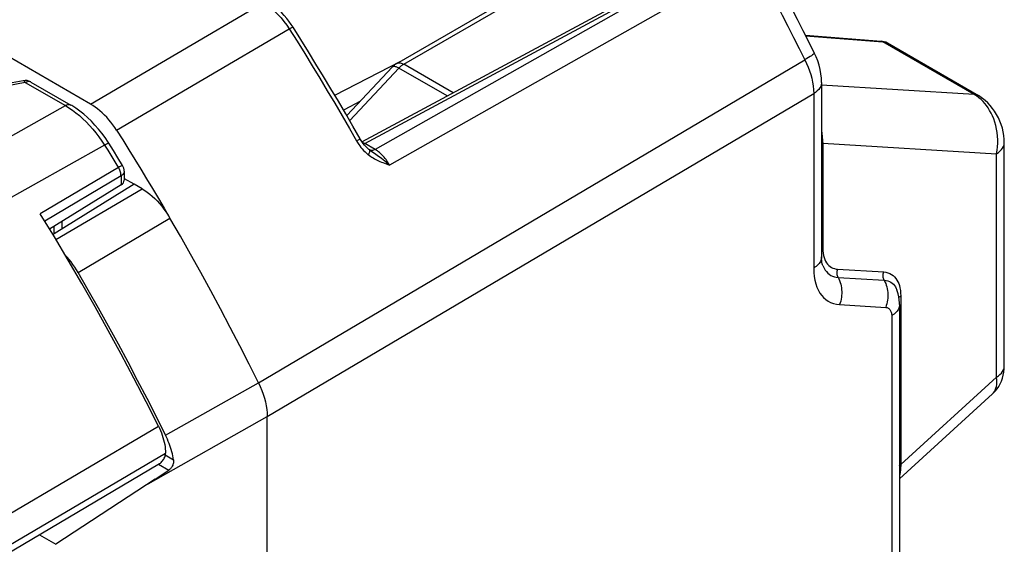
# Model space of a CAD drawing. Units: millimetres. Extents: x -3.6 to 40.2, y 17.5 to 78.6.
# Drawn here: x 22.7 to 40.2, y 59.1 to 68.4 of the extents above; entities that cross this region are included whole.
import ezdxf

# ---------------------------------------------------------------- set-up
doc = ezdxf.new("R2010")
doc.units = ezdxf.units.MM
doc.header["$LTSCALE"] = 23.1
doc.layers.get('0').update_dxf_attribs({"linetype": 'CONTINUOUS'})
for name, color, linetype in [('DRAFT', 7, 'CONTINUOUS'), ('RACCORDO', 7, 'CONTINUOUS'), ('SMUSSO', 7, 'CONTINUOUS')]:
    doc.layers.add(name, color=color, linetype=linetype)

msp = doc.modelspace()

# ---------------------------------------------------------------- linework, layer by layer
at = {"color": 250, "linetype": 'CONTINUOUS'}
for p, q in [((16.352, 56.031), (25.137, 61.197)), ((16.478, 55.547), (25.263, 60.713))]:
    msp.add_line(p, q, dxfattribs=at)
at = {"layer": 'DRAFT', "color": 7, "linetype": 'CONTINUOUS'}
msp.add_line((24.706, 65.502), (24.535, 65.601), dxfattribs=at)
at = {"layer": 'DRAFT', "color": 250, "linetype": 'CONTINUOUS'}
msp.add_line((23.273, 64.751), (23.273, 64.619), dxfattribs=at)
at = {"layer": 'RACCORDO', "color": 7, "linetype": 'CONTINUOUS'}
for p, q in [((23.93, 66.93), (14.452, 72.402)), ((28.76, 66.258), (35.352, 69.803)), ((29.381, 67.652), (33.203, 69.859)), ((36.66, 68.156), (38.009, 68.05)), ((38.12, 68.017), (38.12, 68.017)), ((39.743, 67.079), (38.12, 68.017)), ((28.493, 66.724), (29.309, 67.595)), ((22.728, 67.346), (21.688, 67.154)), ((22.864, 67.323), (23.579, 66.91)), ((36.948, 67.317), (36.948, 64.209)), ((28.453, 66.833), (28.742, 66.99)), ((24.335, 66.101), (24.253, 66.232)), ((28.887, 66.124), (28.861, 66.145)), ((28.891, 66.121), (28.887, 66.124)), ((28.901, 66.114), (28.891, 66.121)), ((28.891, 66.121), (28.891, 66.121)), ((28.898, 66.114), (28.898, 66.114)), ((28.923, 66.098), (28.901, 66.114)), ((40.203, 62.268), (40.203, 66.247)), ((24.417, 65.97), (24.335, 66.101)), ((24.498, 65.839), (24.417, 65.97)), ((28.923, 66.098), (28.923, 66.098)), ((24.528, 65.734), (24.528, 65.574)), ((24.472, 65.492), (23.198, 64.704)), ((24.706, 65.502), (23.279, 64.619)), ((24.847, 65.421), (24.706, 65.502)), ((23.416, 64.839), (23.416, 64.704)), ((36.97, 64.055), (36.971, 64.054)), ((38.29, 63.62), (38.29, 63.619)), ((38.317, 63.453), (38.317, 63.453)), ((38.338, 63.36), (38.338, 57.587)), ((38.338, 60.256), (39.994, 61.767)), ((27.075, 33.425), (27.075, 61.367)), ((22.405, 58.894), (25.159, 60.529)), ((25.078, 60.251), (25.321, 60.412)), ((25.078, 60.251), (23.311, 59.09))]:
    msp.add_line(p, q, dxfattribs=at)
at = {"layer": 'RACCORDO', "color": 250, "linetype": 'CONTINUOUS'}
for p, q in [((29.506, 67.64), (33.328, 69.847)), ((28.812, 66.229), (35.439, 69.793)), ((35.46, 69.781), (28.995, 66.122)), ((35.719, 69.501), (29.254, 65.844)), ((23.93, 66.93), (27.004, 68.733)), ((24.393, 66.463), (27.468, 68.268)), ((36.664, 68.148), (38.041, 68.04)), ((39.665, 67.102), (38.041, 68.04)), ((26.92, 61.966), (36.652, 67.718)), ((28.545, 66.635), (29.421, 67.571)), ((30.279, 67.075), (29.421, 67.571)), ((30.385, 67.132), (29.506, 67.64)), ((22.766, 67.314), (21.727, 67.122)), ((22.766, 67.314), (23.481, 66.902)), ((39.665, 67.102), (36.948, 67.266)), ((27.075, 61.367), (36.808, 67.116)), ((36.808, 67.116), (36.808, 64.008)), ((14.507, 61.889), (23.481, 66.902)), ((28.697, 66.289), (28.668, 66.273)), ((28.718, 66.302), (28.697, 66.289)), ((24.179, 66.196), (18.756, 63.171)), ((24.179, 66.196), (24.234, 66.108)), ((28.995, 66.122), (28.812, 66.229)), ((28.904, 66.111), (28.898, 66.114)), ((36.97, 66.232), (36.97, 64.363)), ((36.97, 66.232), (40.063, 66.046)), ((24.234, 66.108), (24.289, 66.021)), ((24.289, 66.021), (24.343, 65.933)), ((28.895, 66.075), (28.891, 66.06)), ((40.063, 62.067), (40.063, 66.046)), ((24.425, 65.801), (23.033, 64.974)), ((24.472, 65.654), (23.112, 64.845)), ((24.472, 65.654), (24.472, 65.492)), ((23.312, 64.516), (24.847, 65.421)), ((23.706, 63.933), (25.343, 64.898)), ((37.235, 63.989), (38.056, 63.94)), ((37.243, 63.844), (38.064, 63.794)), ((38.357, 63.565), (38.359, 63.513)), ((38.359, 63.513), (38.359, 60.512)), ((37.27, 63.358), (38.091, 63.309)), ((38.197, 63.159), (38.197, 57.387)), ((25.265, 61.033), (26.92, 61.966)), ((38.359, 60.512), (40.063, 62.067)), ((24.955, 60.17), (27.075, 61.367)), ((25.26, 60.681), (25.407, 60.596)), ((25.139, 60.517), (25.321, 60.412)), ((23.019, 59.259), (23.311, 59.09))]:
    msp.add_line(p, q, dxfattribs=at)
for points in [[(35.719, 69.501), (35.826, 69.305), (35.933, 69.108), (36.038, 68.911), (36.143, 68.713), (36.247, 68.515), (36.349, 68.316), (36.451, 68.117), (36.552, 67.918), (36.652, 67.718)], [(27.113, 68.662), (27.166, 68.619), (27.219, 68.572), (27.271, 68.52), (27.323, 68.464), (27.373, 68.403), (27.422, 68.337), (27.468, 68.268)], [(27.535, 68.3), (27.534, 68.3), (27.532, 68.3), (27.527, 68.298), (27.519, 68.295), (27.509, 68.29), (27.498, 68.284), (27.484, 68.277), (27.468, 68.268)], [(27.468, 68.268), (27.606, 68.049), (27.743, 67.83), (27.878, 67.61), (28.013, 67.389), (28.146, 67.167), (28.279, 66.944), (28.41, 66.721), (28.539, 66.497), (28.668, 66.273)], [(38.009, 68.05), (38.018, 68.049), (38.03, 68.046), (38.041, 68.04)], [(38.041, 68.04), (38.066, 68.037), (38.089, 68.03), (38.111, 68.021), (38.12, 68.017)], [(36.818, 67.84), (36.817, 67.835), (36.812, 67.827), (36.802, 67.817), (36.787, 67.805), (36.768, 67.791), (36.745, 67.775), (36.717, 67.758), (36.686, 67.739), (36.652, 67.718)], [(36.652, 67.718), (36.682, 67.655), (36.709, 67.59), (36.734, 67.524), (36.755, 67.457), (36.773, 67.39), (36.788, 67.322), (36.799, 67.253), (36.806, 67.184), (36.808, 67.116)], [(29.309, 67.595), (29.312, 67.598), (29.318, 67.601), (29.325, 67.603), (29.334, 67.604), (29.343, 67.603), (29.354, 67.601), (29.366, 67.597), (29.379, 67.592), (29.392, 67.586), (29.406, 67.579), (29.421, 67.571)], [(29.381, 67.652), (29.382, 67.653), (29.393, 67.658), (29.406, 67.662), (29.418, 67.664), (29.432, 67.664), (29.446, 67.662), (29.461, 67.659), (29.476, 67.654), (29.491, 67.648), (29.506, 67.64)], [(29.421, 67.571), (29.43, 67.58), (29.439, 67.589), (29.449, 67.598), (29.458, 67.606), (29.467, 67.614), (29.477, 67.621), (29.487, 67.628), (29.496, 67.634), (29.506, 67.64)], [(22.766, 67.314), (22.758, 67.327), (22.75, 67.337), (22.742, 67.343), (22.734, 67.346), (22.728, 67.346)], [(22.82, 67.332), (22.803, 67.329), (22.785, 67.323), (22.766, 67.314)], [(22.864, 67.323), (22.851, 67.329), (22.836, 67.332), (22.82, 67.332)], [(36.948, 67.317), (36.948, 67.304), (36.943, 67.275), (36.933, 67.245), (36.917, 67.217), (36.897, 67.189), (36.872, 67.163), (36.842, 67.139), (36.808, 67.116)], [(39.665, 67.102), (39.692, 67.099), (39.717, 67.092), (39.74, 67.081), (39.743, 67.08)], [(39.789, 67.01), (39.751, 67.044), (39.71, 67.075), (39.665, 67.102)], [(40.063, 66.046), (40.075, 66.107), (40.083, 66.17), (40.087, 66.233), (40.087, 66.296), (40.084, 66.359), (40.077, 66.422), (40.066, 66.485), (40.052, 66.547), (40.034, 66.607), (40.014, 66.665), (39.992, 66.719), (39.967, 66.771), (39.941, 66.817), (39.914, 66.861), (39.885, 66.902), (39.855, 66.94), (39.824, 66.976), (39.789, 67.01)], [(23.579, 66.91), (23.566, 66.916), (23.551, 66.919), (23.535, 66.919), (23.517, 66.916), (23.5, 66.91), (23.481, 66.902)], [(23.481, 66.902), (23.543, 66.864), (23.606, 66.821)], [(23.606, 66.821), (23.668, 66.775), (23.73, 66.724), (23.791, 66.67), (23.851, 66.611), (23.91, 66.549), (23.968, 66.484), (24.024, 66.416), (24.078, 66.345), (24.129, 66.271), (24.179, 66.196)], [(28.731, 66.31), (28.731, 66.31), (28.73, 66.309), (28.725, 66.306), (28.718, 66.302)], [(36.948, 66.45), (36.951, 66.425), (36.955, 66.394), (36.959, 66.363), (36.962, 66.33), (36.965, 66.298), (36.967, 66.265), (36.97, 66.232)], [(24.253, 66.232), (24.253, 66.232), (24.25, 66.232), (24.244, 66.23), (24.236, 66.226), (24.225, 66.221), (24.212, 66.214), (24.196, 66.205), (24.179, 66.196)], [(28.668, 66.273), (28.686, 66.243), (28.705, 66.213)], [(28.705, 66.213), (28.725, 66.185), (28.745, 66.158), (28.767, 66.131), (28.791, 66.105)], [(28.812, 66.229), (28.798, 66.235), (28.785, 66.24), (28.775, 66.243)], [(28.812, 66.229), (28.797, 66.221), (28.793, 66.22)], [(28.891, 66.121), (28.895, 66.116), (28.898, 66.109), (28.899, 66.099), (28.898, 66.088), (28.895, 66.075)], [(28.995, 66.122), (28.981, 66.115), (28.967, 66.11), (28.953, 66.106), (28.94, 66.105), (28.927, 66.105), (28.915, 66.107), (28.904, 66.111)], [(29.254, 65.844), (29.238, 65.87), (29.223, 65.895), (29.207, 65.919), (29.191, 65.941), (29.175, 65.962), (29.159, 65.982), (29.142, 66), (29.126, 66.017), (29.11, 66.034), (29.093, 66.05), (29.075, 66.066), (29.057, 66.081), (29.037, 66.095), (29.017, 66.109), (28.995, 66.122)], [(36.948, 66.216), (36.949, 66.217), (36.959, 66.225), (36.97, 66.232)], [(40.063, 66.046), (40.097, 66.069), (40.126, 66.093), (40.152, 66.119), (40.172, 66.147), (40.187, 66.175), (40.198, 66.205), (40.203, 66.234), (40.203, 66.246)], [(28.791, 66.105), (28.817, 66.079), (28.846, 66.053), (28.876, 66.027)], [(28.891, 66.06), (28.884, 66.044), (28.876, 66.027)], [(28.876, 66.027), (28.897, 66.012), (28.919, 65.997), (28.941, 65.983), (28.963, 65.97), (28.986, 65.957), (29.009, 65.944), (29.033, 65.932), (29.058, 65.921), (29.084, 65.909), (29.11, 65.898), (29.137, 65.887), (29.165, 65.876), (29.194, 65.865), (29.223, 65.855), (29.254, 65.844)], [(28.923, 66.098), (28.988, 66.055), (29.011, 66.04), (29.035, 66.023), (29.06, 66.005), (29.086, 65.987), (29.113, 65.967), (29.14, 65.945), (29.168, 65.922), (29.196, 65.898), (29.225, 65.872), (29.254, 65.844)], [(24.343, 65.933), (24.398, 65.845), (24.425, 65.801)], [(24.482, 65.832), (24.457, 65.82), (24.442, 65.812), (24.425, 65.801)], [(24.472, 65.654), (24.471, 65.669), (24.47, 65.685), (24.466, 65.701), (24.462, 65.718), (24.457, 65.735), (24.45, 65.752), (24.443, 65.769), (24.434, 65.785), (24.425, 65.801)], [(24.498, 65.839), (24.498, 65.839), (24.495, 65.839), (24.49, 65.837), (24.482, 65.832)], [(24.528, 65.734), (24.527, 65.72), (24.522, 65.705), (24.514, 65.691), (24.503, 65.678), (24.489, 65.665), (24.472, 65.654)], [(36.948, 64.346), (36.949, 64.347), (36.959, 64.355), (36.97, 64.363)], [(36.97, 64.363), (36.971, 64.318), (36.975, 64.276)], [(36.948, 64.209), (36.948, 64.203), (36.946, 64.183), (36.942, 64.164), (36.936, 64.145), (36.927, 64.126), (36.916, 64.107), (36.903, 64.089), (36.888, 64.071), (36.871, 64.055), (36.852, 64.038), (36.831, 64.023), (36.808, 64.008)], [(36.975, 64.276), (36.982, 64.236), (36.993, 64.198)], [(36.993, 64.198), (37.005, 64.162), (37.02, 64.13)], [(36.808, 64.008), (36.81, 63.933), (36.817, 63.861), (36.829, 63.793), (36.845, 63.728), (36.867, 63.668), (36.891, 63.613), (36.919, 63.564), (36.951, 63.521), (36.985, 63.483), (37.023, 63.449), (37.065, 63.42), (37.11, 63.397), (37.16, 63.379), (37.213, 63.366), (37.27, 63.358)], [(36.971, 64.054), (36.974, 64.046), (36.992, 64.009), (37.012, 63.975), (37.034, 63.946), (37.059, 63.92), (37.086, 63.898), (37.115, 63.88), (37.145, 63.865), (37.177, 63.855), (37.209, 63.848), (37.243, 63.844)], [(37.02, 64.13), (37.038, 64.102), (37.057, 64.077), (37.078, 64.055), (37.101, 64.036), (37.126, 64.02), (37.151, 64.008), (37.178, 63.999), (37.206, 63.992), (37.235, 63.989)], [(37.243, 63.844), (37.236, 63.858), (37.231, 63.874), (37.227, 63.89), (37.224, 63.906), (37.224, 63.923), (37.224, 63.94), (37.226, 63.957), (37.23, 63.974), (37.235, 63.989)], [(37.243, 63.844), (37.257, 63.815), (37.269, 63.786), (37.28, 63.755), (37.289, 63.723), (37.296, 63.691), (37.302, 63.658), (37.306, 63.624), (37.307, 63.59), (37.307, 63.556), (37.306, 63.522), (37.302, 63.489), (37.297, 63.455), (37.289, 63.422), (37.28, 63.39), (37.27, 63.358)], [(38.064, 63.794), (38.057, 63.809), (38.052, 63.824), (38.048, 63.84), (38.045, 63.857), (38.045, 63.874), (38.045, 63.891), (38.047, 63.908), (38.051, 63.924), (38.056, 63.94)], [(38.056, 63.94), (38.095, 63.935), (38.131, 63.926), (38.164, 63.913), (38.195, 63.896), (38.224, 63.876), (38.249, 63.852), (38.271, 63.826), (38.291, 63.797), (38.308, 63.766), (38.323, 63.733), (38.335, 63.697), (38.345, 63.657), (38.352, 63.613), (38.357, 63.565)], [(38.064, 63.794), (38.097, 63.79), (38.127, 63.783), (38.156, 63.772), (38.182, 63.757), (38.207, 63.74), (38.228, 63.72), (38.247, 63.697), (38.264, 63.673), (38.278, 63.647), (38.29, 63.62)], [(38.064, 63.794), (38.078, 63.766), (38.09, 63.736), (38.101, 63.705), (38.11, 63.674), (38.117, 63.641), (38.123, 63.608), (38.127, 63.575), (38.129, 63.541), (38.129, 63.507), (38.127, 63.473), (38.123, 63.439), (38.118, 63.406), (38.11, 63.373), (38.101, 63.341), (38.091, 63.309)], [(38.327, 63.484), (38.331, 63.489), (38.339, 63.498), (38.348, 63.506), (38.359, 63.513)], [(38.091, 63.309), (38.103, 63.308), (38.115, 63.305), (38.127, 63.301), (38.137, 63.295), (38.147, 63.288), (38.157, 63.28), (38.165, 63.271), (38.172, 63.26), (38.179, 63.249), (38.184, 63.236), (38.189, 63.222), (38.193, 63.208), (38.195, 63.192), (38.197, 63.176), (38.197, 63.159)], [(38.338, 63.36), (38.338, 63.354), (38.336, 63.334), (38.332, 63.315), (38.325, 63.295), (38.316, 63.276), (38.306, 63.258), (38.293, 63.24), (38.277, 63.222), (38.26, 63.205), (38.241, 63.189), (38.22, 63.174), (38.197, 63.159)], [(40.063, 62.067), (40.097, 62.09), (40.126, 62.114), (40.152, 62.14), (40.172, 62.168), (40.187, 62.196), (40.198, 62.226), (40.203, 62.255), (40.203, 62.268)], [(39.994, 61.767), (40.011, 61.785), (40.028, 61.809), (40.043, 61.837), (40.055, 61.868), (40.063, 61.902), (40.068, 61.939), (40.07, 61.979), (40.068, 62.022), (40.063, 62.067)], [(38.338, 60.496), (38.339, 60.497), (38.348, 60.505), (38.359, 60.512)], [(38.359, 60.512), (38.358, 60.483), (38.357, 60.456), (38.355, 60.431), (38.352, 60.407)], [(38.352, 60.407), (38.35, 60.386), (38.347, 60.366), (38.344, 60.347), (38.341, 60.33), (38.338, 60.314)]]:
    msp.add_lwpolyline(points, dxfattribs=at)
at = {"layer": 'RACCORDO', "color": 7, "linetype": 'CONTINUOUS'}
for points in [[(36.818, 67.84), (36.719, 68.039), (36.619, 68.236), (36.518, 68.434), (36.416, 68.631), (36.313, 68.828), (36.209, 69.024), (36.104, 69.22), (35.999, 69.415), (35.892, 69.61)], [(27.535, 68.3), (27.502, 68.35), (27.463, 68.404), (27.422, 68.456), (27.378, 68.506), (27.333, 68.554), (27.286, 68.599), (27.238, 68.641), (27.188, 68.68), (27.137, 68.715), (27.093, 68.742)], [(28.731, 66.31), (28.603, 66.534), (28.474, 66.757), (28.343, 66.98), (28.211, 67.202), (28.078, 67.423), (27.944, 67.643), (27.809, 67.863), (27.672, 68.082), (27.535, 68.3)], [(38.12, 68.017), (38.094, 68.03), (38.064, 68.04), (38.034, 68.047), (38.009, 68.05)], [(36.948, 67.317), (36.945, 67.394), (36.937, 67.47), (36.922, 67.546), (36.903, 67.623), (36.879, 67.698), (36.851, 67.769), (36.818, 67.84)], [(29.381, 67.652), (29.373, 67.647), (29.363, 67.641), (29.353, 67.634), (29.344, 67.627), (29.334, 67.619), (29.325, 67.611), (29.316, 67.603), (29.309, 67.595)], [(40.203, 66.246), (40.201, 66.302), (40.195, 66.368), (40.184, 66.434), (40.168, 66.5), (40.148, 66.564), (40.124, 66.627), (40.097, 66.687), (40.066, 66.745), (40.031, 66.801), (39.994, 66.854), (39.953, 66.904), (39.91, 66.951), (39.863, 66.994), (39.815, 67.032), (39.766, 67.066), (39.743, 67.08)], [(24.253, 66.232), (24.24, 66.252), (24.187, 66.332), (24.13, 66.409), (24.07, 66.484), (24.008, 66.556), (23.944, 66.624), (23.877, 66.688), (23.808, 66.749), (23.738, 66.805), (23.666, 66.856), (23.593, 66.902), (23.579, 66.91)], [(24.393, 66.463), (24.36, 66.512), (24.326, 66.56), (24.291, 66.606), (24.254, 66.651), (24.216, 66.694), (24.177, 66.735), (24.137, 66.774), (24.096, 66.811), (24.055, 66.845), (24.013, 66.876), (23.972, 66.904), (23.93, 66.93)], [(24.393, 66.463), (24.501, 66.291), (24.609, 66.118), (24.716, 65.945), (24.822, 65.772), (24.928, 65.598), (25.033, 65.424), (25.137, 65.249), (25.241, 65.074), (25.343, 64.898)], [(28.861, 66.145), (28.836, 66.17), (28.81, 66.198), (28.786, 66.228), (28.762, 66.261), (28.739, 66.297), (28.731, 66.31)], [(24.847, 65.421), (24.893, 65.392), (24.938, 65.361), (24.983, 65.327), (25.028, 65.289), (25.072, 65.248), (25.115, 65.204), (25.157, 65.158), (25.198, 65.11), (25.237, 65.059), (25.274, 65.007), (25.31, 64.954), (25.343, 64.898)], [(25.137, 61.197), (24.92, 61.625), (24.699, 62.051), (24.474, 62.475), (24.244, 62.897), (24.01, 63.318), (23.772, 63.735), (23.53, 64.151), (23.284, 64.564), (23.033, 64.974)], [(26.92, 61.966), (26.755, 62.297), (26.588, 62.626), (26.418, 62.954), (26.245, 63.281), (26.07, 63.607), (25.892, 63.932), (25.711, 64.255), (25.529, 64.578), (25.343, 64.898)], [(23.706, 63.933), (23.677, 63.981), (23.646, 64.028), (23.614, 64.073), (23.581, 64.118), (23.547, 64.161), (23.511, 64.202), (23.477, 64.239)], [(36.97, 64.055), (36.966, 64.066), (36.961, 64.087), (36.955, 64.113), (36.951, 64.144), (36.949, 64.179), (36.948, 64.209)], [(25.265, 61.033), (25.102, 61.359), (24.936, 61.685), (24.768, 62.01), (24.597, 62.333), (24.424, 62.656), (24.248, 62.977), (24.07, 63.297), (23.889, 63.615), (23.706, 63.933)], [(38.338, 63.36), (38.337, 63.389), (38.333, 63.445), (38.325, 63.499), (38.312, 63.552), (38.296, 63.603), (38.29, 63.62)], [(39.994, 61.767), (40.007, 61.78), (40.042, 61.817), (40.074, 61.857), (40.103, 61.9), (40.129, 61.947), (40.152, 61.996), (40.17, 62.047), (40.185, 62.101), (40.195, 62.158), (40.201, 62.217), (40.203, 62.268)], [(26.92, 61.966), (26.952, 61.899), (26.98, 61.831), (27.005, 61.763), (27.026, 61.695), (27.044, 61.626), (27.057, 61.559), (27.067, 61.493), (27.073, 61.429), (27.075, 61.367)], [(25.137, 61.197), (25.156, 61.157), (25.174, 61.116), (25.191, 61.075), (25.205, 61.033), (25.219, 60.992), (25.231, 60.95), (25.24, 60.909), (25.249, 60.868), (25.255, 60.828), (25.26, 60.789), (25.262, 60.751), (25.263, 60.713)], [(25.407, 60.596), (25.401, 60.631), (25.394, 60.667), (25.386, 60.704), (25.377, 60.74), (25.366, 60.777), (25.355, 60.814), (25.342, 60.851), (25.329, 60.888), (25.314, 60.924), (25.299, 60.961), (25.283, 60.997), (25.265, 61.033)], [(25.159, 60.529), (25.173, 60.538), (25.186, 60.549), (25.199, 60.562), (25.211, 60.576), (25.222, 60.592), (25.232, 60.608), (25.241, 60.625), (25.249, 60.643), (25.255, 60.661), (25.259, 60.678), (25.262, 60.696), (25.263, 60.713)], [(25.407, 60.596), (25.409, 60.582), (25.409, 60.568), (25.408, 60.554), (25.406, 60.54), (25.402, 60.525), (25.397, 60.511), (25.392, 60.497), (25.385, 60.484), (25.378, 60.471), (25.37, 60.459), (25.361, 60.448), (25.352, 60.437), (25.342, 60.428), (25.332, 60.419), (25.321, 60.412)]]:
    msp.add_lwpolyline(points, dxfattribs=at)
for centre, start, end in [((22.764, 67.15), 59.9984, 100.5012), ((24.328, 65.734), 0, 31.6701)]:
    msp.add_arc(centre, 0.2, start, end, dxfattribs=at)
for centre, major_axis, ratio, start_param, end_param in [((28.455, 66.998), (0.102, 0.172), 0.585335, -2.496543, -2.36642), ((24.328, 65.572), (0.2, 0.003), 0.587374, -0.776982, -0.009038), ((23.459, 64.519), (0.25, 0.004), 0.587374, 2.36461, 2.490878)]:
    msp.add_ellipse(centre, major_axis=major_axis, ratio=ratio, start_param=start_param, end_param=end_param, dxfattribs=at)
at = {"layer": 'SMUSSO', "color": 7, "linetype": 'CONTINUOUS'}
msp.add_line((28.278, 67.088), (29.453, 67.694), dxfattribs=at)

doc.saveas('drawing.dxf')
